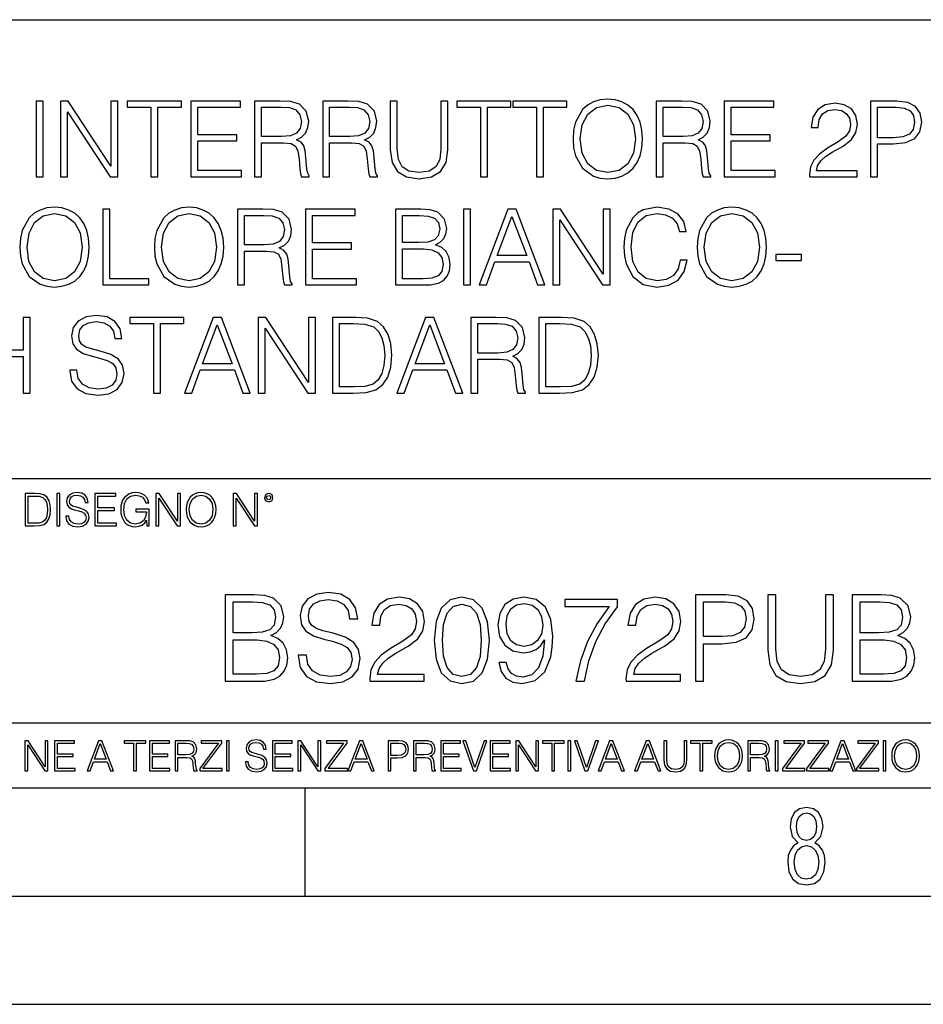
# Model space of a CAD drawing. Extents: x 0 to 420, y 0 to 297.
# Drawn here: x 349 to 390, y 0 to 46 of the extents above; entities that cross this region are included whole.
import ezdxf

# ---------------------------------------------------------------- set-up
doc = ezdxf.new("R2010")
doc.units = 0
doc.layers.get('0').update_dxf_attribs({"linetype": 'CONTINUOUS'})

msp = doc.modelspace()

# ---------------------------------------------------------------- linework, layer by layer
at = {"color": 7}
for p, q in [((234.999802, 45.500252), (410, 45.500252)), ((254.999802, 24.300249), (410, 24.300249)), ((234.999802, 13.00025), (410, 13.00025)), ((25.000401, 9.99976), (410, 9.99976)), ((234.999802, 10.00025), (410, 10.00025)), ((361.875, 4.99976), (361.875, 9.99976)), ((267.5, 4.99976), (415, 4.99976)), ((0, 0), (420, 0)), ((0, 0), (420, 0))]:
    msp.add_line(p, q, dxfattribs=at)
for points in [[(349.444489, 38.24221), (349.765747, 38.24221), (349.765747, 41.74221), (349.444489, 41.74221)], [(350.573822, 38.24221), (350.895111, 38.24221), (350.895111, 41.245689), (352.861725, 38.24221), (353.217072, 38.24221), (353.217072, 41.74221), (352.895813, 41.74221), (352.895813, 38.738735), (350.929199, 41.74221), (350.573822, 41.74221)], [(354.745605, 38.24221), (355.066864, 38.24221), (355.066864, 41.455006), (356.157288, 41.455006), (356.157288, 41.74221), (353.655182, 41.74221), (353.655182, 41.455006), (354.745605, 41.455006)], [(356.590515, 38.24221), (358.941711, 38.24221), (358.941711, 38.529415), (356.911804, 38.529415), (356.911804, 39.897285), (358.712921, 39.897285), (358.712921, 40.18449), (356.911804, 40.18449), (356.911804, 41.455006), (358.883301, 41.455006), (358.883301, 41.74221), (356.590515, 41.74221)], [(359.535583, 38.24221), (359.856873, 38.24221), (359.856873, 39.809666), (360.87912, 39.809666), (361.224731, 39.775589), (361.434052, 39.65876), (361.541138, 39.42997), (361.594696, 39.06488), (361.633636, 38.602432), (361.662842, 38.383377), (361.711517, 38.24221), (362.066864, 38.24221), (362.066864, 38.29089), (361.993835, 38.402851), (361.954895, 38.612167), (361.911102, 39.137897), (361.877014, 39.434837), (361.813751, 39.663628), (361.687195, 39.834003), (361.472992, 39.950832), (361.711517, 40.077396), (361.891632, 40.262379), (361.998718, 40.510639), (362.037659, 40.812447), (361.92572, 41.279762), (361.609283, 41.601044), (361.200378, 41.72274), (360.703857, 41.74221), (359.535583, 41.74221)], [(359.856873, 40.09687), (359.856873, 41.455006), (360.767151, 41.455006), (361.146851, 41.435535), (361.443787, 41.333309), (361.633636, 41.109386), (361.706665, 40.802711), (361.648224, 40.476562), (361.482727, 40.257511), (361.195526, 40.130943), (360.786621, 40.09687)], [(362.685089, 38.24221), (363.006378, 38.24221), (363.006378, 39.809666), (364.028625, 39.809666), (364.374237, 39.775589), (364.583557, 39.65876), (364.690674, 39.42997), (364.744202, 39.06488), (364.783142, 38.602432), (364.812347, 38.383377), (364.861023, 38.24221), (365.21637, 38.24221), (365.21637, 38.29089), (365.143372, 38.402851), (365.104431, 38.612167), (365.060608, 39.137897), (365.02655, 39.434837), (364.963257, 39.663628), (364.8367, 39.834003), (364.622498, 39.950832), (364.861023, 40.077396), (365.041138, 40.262379), (365.148224, 40.510639), (365.187195, 40.812447), (365.075226, 41.279762), (364.758789, 41.601044), (364.349915, 41.72274), (363.853394, 41.74221), (362.685089, 41.74221)], [(363.006378, 40.09687), (363.006378, 41.455006), (363.916656, 41.455006), (364.296356, 41.435535), (364.593292, 41.333309), (364.783142, 41.109386), (364.856171, 40.802711), (364.797729, 40.476562), (364.632233, 40.257511), (364.345032, 40.130943), (363.936127, 40.09687)], [(365.810272, 41.74221), (365.810272, 39.493252), (365.893005, 38.90424), (366.141296, 38.480736), (366.555054, 38.232475), (367.139191, 38.144852), (367.718475, 38.232475), (368.132233, 38.480736), (368.385376, 38.90424), (368.472992, 39.493252), (368.472992, 41.74221), (368.151703, 41.74221), (368.151703, 39.537064), (368.093292, 39.04541), (367.913177, 38.699791), (367.601624, 38.495338), (367.139191, 38.432056), (366.671875, 38.495338), (366.360352, 38.699791), (366.185089, 39.04541), (366.131531, 39.537064), (366.131531, 41.74221)], [(369.97229, 38.24221), (370.293579, 38.24221), (370.293579, 41.455006), (371.383972, 41.455006), (371.383972, 41.74221), (368.881897, 41.74221), (368.881897, 41.455006), (369.97229, 41.455006)], [(372.562012, 38.24221), (372.88327, 38.24221), (372.88327, 41.455006), (373.973694, 41.455006), (373.973694, 41.74221), (371.471588, 41.74221), (371.471588, 41.455006), (372.562012, 41.455006)], [(374.256012, 39.989777), (374.280365, 39.576008), (374.367981, 39.215786), (374.68927, 38.636509), (375.195526, 38.27142), (375.50708, 38.178928), (375.857544, 38.144852), (376.203186, 38.178928), (376.514709, 38.27142), (376.792175, 38.422321), (377.025848, 38.636509), (377.210815, 38.899372), (377.347107, 39.215786), (377.429871, 39.576008), (377.463959, 39.989777), (377.434753, 40.398678), (377.347107, 40.7589), (377.210815, 41.075314), (377.025848, 41.343044), (376.792175, 41.552364), (376.514709, 41.703266), (376.203186, 41.800625), (375.857544, 41.834702), (375.50708, 41.800625), (375.195526, 41.703266), (374.922913, 41.552364), (374.68927, 41.343044), (374.367981, 40.7589), (374.280365, 40.39381)], [(374.587036, 39.989777), (374.679535, 40.642071), (374.937531, 41.133728), (375.341553, 41.440403), (375.857544, 41.547497), (376.378418, 41.440403), (376.777588, 41.133728), (377.040436, 40.646938), (377.132935, 39.989777), (377.040436, 39.327747), (376.777588, 38.840958), (376.378418, 38.534283), (375.857544, 38.432056), (375.33667, 38.534283), (374.937531, 38.840958), (374.674652, 39.327747)], [(378.091919, 38.24221), (378.413177, 38.24221), (378.413177, 39.809666), (379.435425, 39.809666), (379.781067, 39.775589), (379.990387, 39.65876), (380.097473, 39.42997), (380.151001, 39.06488), (380.189941, 38.602432), (380.219177, 38.383377), (380.267853, 38.24221), (380.623199, 38.24221), (380.623199, 38.29089), (380.550171, 38.402851), (380.51123, 38.612167), (380.467438, 39.137897), (380.43335, 39.434837), (380.370056, 39.663628), (380.2435, 39.834003), (380.029327, 39.950832), (380.267853, 40.077396), (380.447968, 40.262379), (380.555054, 40.510639), (380.593994, 40.812447), (380.482025, 41.279762), (380.165619, 41.601044), (379.756714, 41.72274), (379.260193, 41.74221), (378.091919, 41.74221)], [(378.413177, 40.09687), (378.413177, 41.455006), (379.323486, 41.455006), (379.703186, 41.435535), (380.000122, 41.333309), (380.189941, 41.109386), (380.26297, 40.802711), (380.204559, 40.476562), (380.039062, 40.257511), (379.751862, 40.130943), (379.342957, 40.09687)], [(381.241425, 38.24221), (383.59259, 38.24221), (383.59259, 38.529415), (381.562683, 38.529415), (381.562683, 39.897285), (383.363831, 39.897285), (383.363831, 40.18449), (381.562683, 40.18449), (381.562683, 41.455006), (383.53418, 41.455006), (383.53418, 41.74221), (381.241425, 41.74221)], [(385.179504, 38.24221), (387.374939, 38.24221), (387.374939, 38.514812), (385.495941, 38.514812), (385.554352, 38.753338), (385.700378, 38.972393), (385.919434, 39.171974), (386.226105, 39.371555), (386.732361, 39.65876), (387.121796, 39.960567), (387.326263, 40.281849), (387.394409, 40.661545), (387.321381, 41.065575), (387.112061, 41.377121), (386.785919, 41.571835), (386.362427, 41.644852), (385.899963, 41.566967), (385.559204, 41.347912), (385.340149, 40.997425), (385.257416, 40.515507), (385.578674, 40.515507), (385.62738, 40.880596), (385.778259, 41.143463), (386.021667, 41.299232), (386.352661, 41.357647), (386.649628, 41.308971), (386.878418, 41.172668), (387.019592, 40.948746), (387.07312, 40.651806), (387.019592, 40.364601), (386.8638, 40.121208), (386.508453, 39.858345), (386.011932, 39.561405), (385.641968, 39.293671), (385.379089, 39.011333), (385.223328, 38.699791), (385.174652, 38.344437)], [(387.993164, 38.24221), (388.314423, 38.24221), (388.314423, 39.760986), (389.059204, 39.760986), (389.628754, 39.819401), (390.037659, 40.004379), (390.281067, 40.315926), (390.3638, 40.7589), (390.290771, 41.187271), (390.071716, 41.49395), (389.71637, 41.678928), (389.214996, 41.74221), (387.993164, 41.74221)], [(388.314423, 40.048191), (388.314423, 41.455006), (389.200378, 41.455006), (389.570343, 41.411194), (389.828339, 41.28463), (389.979248, 41.070442), (390.032776, 40.763767), (389.969513, 40.427887), (389.79425, 40.208832), (389.492462, 40.082268), (389.064087, 40.048191)], [(348.692413, 34.989777), (348.716766, 34.576008), (348.804382, 34.215786), (349.125671, 33.636509), (349.631897, 33.27142), (349.943451, 33.178928), (350.293945, 33.144852), (350.639557, 33.178928), (350.951111, 33.27142), (351.228577, 33.422321), (351.462219, 33.636509), (351.647217, 33.899372), (351.783508, 34.215786), (351.866272, 34.576008), (351.90033, 34.989777), (351.871124, 35.398678), (351.783508, 35.7589), (351.647217, 36.075314), (351.462219, 36.343044), (351.228577, 36.552364), (350.951111, 36.703266), (350.639557, 36.800625), (350.293945, 36.834702), (349.943451, 36.800625), (349.631897, 36.703266), (349.359314, 36.552364), (349.125671, 36.343044), (348.804382, 35.7589), (348.716766, 35.39381)], [(349.023438, 34.989777), (349.115906, 35.642071), (349.373901, 36.133728), (349.777954, 36.440403), (350.293945, 36.547497), (350.814819, 36.440403), (351.213959, 36.133728), (351.476837, 35.646938), (351.569336, 34.989777), (351.476837, 34.327747), (351.213959, 33.840958), (350.814819, 33.534283), (350.293945, 33.432056), (349.773071, 33.534283), (349.373901, 33.840958), (349.111053, 34.327747)], [(352.52829, 33.24221), (354.645813, 33.24221), (354.645813, 33.529415), (352.849579, 33.529415), (352.849579, 36.74221), (352.52829, 36.74221)], [(354.908691, 34.989777), (354.933014, 34.576008), (355.02063, 34.215786), (355.341919, 33.636509), (355.848175, 33.27142), (356.159729, 33.178928), (356.510223, 33.144852), (356.855835, 33.178928), (357.167389, 33.27142), (357.444855, 33.422321), (357.678497, 33.636509), (357.863495, 33.899372), (357.999786, 34.215786), (358.08252, 34.576008), (358.116608, 34.989777), (358.087402, 35.398678), (357.999786, 35.7589), (357.863495, 36.075314), (357.678497, 36.343044), (357.444855, 36.552364), (357.167389, 36.703266), (356.855835, 36.800625), (356.510223, 36.834702), (356.159729, 36.800625), (355.848175, 36.703266), (355.575592, 36.552364), (355.341919, 36.343044), (355.02063, 35.7589), (354.933014, 35.39381)], [(355.239685, 34.989777), (355.332184, 35.642071), (355.590179, 36.133728), (355.994232, 36.440403), (356.510223, 36.547497), (357.031067, 36.440403), (357.430237, 36.133728), (357.693115, 35.646938), (357.785583, 34.989777), (357.693115, 34.327747), (357.430237, 33.840958), (357.031067, 33.534283), (356.510223, 33.432056), (355.989349, 33.534283), (355.590179, 33.840958), (355.327332, 34.327747)], [(358.744568, 33.24221), (359.065857, 33.24221), (359.065857, 34.809666), (360.088104, 34.809666), (360.433716, 34.775589), (360.643036, 34.65876), (360.750122, 34.42997), (360.80368, 34.06488), (360.842621, 33.602432), (360.871826, 33.383377), (360.920502, 33.24221), (361.275848, 33.24221), (361.275848, 33.29089), (361.20285, 33.402851), (361.16391, 33.612167), (361.120087, 34.137897), (361.085999, 34.434837), (361.022736, 34.663628), (360.896179, 34.834003), (360.681976, 34.950832), (360.920502, 35.077396), (361.100616, 35.262379), (361.207703, 35.510639), (361.246643, 35.812447), (361.134705, 36.279762), (360.818268, 36.601044), (360.409363, 36.72274), (359.912842, 36.74221), (358.744568, 36.74221)], [(359.065857, 35.09687), (359.065857, 36.455006), (359.976135, 36.455006), (360.355835, 36.435535), (360.652771, 36.333309), (360.842621, 36.109386), (360.915649, 35.802711), (360.857239, 35.476562), (360.691711, 35.257511), (360.40451, 35.130943), (359.995605, 35.09687)], [(361.894073, 33.24221), (364.24527, 33.24221), (364.24527, 33.529415), (362.215363, 33.529415), (362.215363, 34.897285), (364.016479, 34.897285), (364.016479, 35.18449), (362.215363, 35.18449), (362.215363, 36.455006), (364.186829, 36.455006), (364.186829, 36.74221), (361.894073, 36.74221)], [(366.056091, 33.24221), (367.024811, 33.24221), (367.652771, 33.251945), (368.032471, 33.320095), (368.261261, 33.45153), (368.436493, 33.651112), (368.543579, 33.894505), (368.58252, 34.186577), (368.533875, 34.512726), (368.397552, 34.780457), (368.18338, 34.975174), (367.901031, 35.092003), (368.120087, 35.213699), (368.285583, 35.388943), (368.382935, 35.598259), (368.421906, 35.846523), (368.309937, 36.289497), (367.998383, 36.601044), (367.657654, 36.713005), (367.214661, 36.74221), (366.056091, 36.74221)], [(367.15625, 36.455006), (367.565155, 36.4258), (367.857239, 36.328442), (368.032471, 36.133728), (368.090881, 35.827049), (368.027588, 35.510639), (367.852356, 35.320793), (367.550537, 35.223434), (367.127045, 35.199097), (366.37738, 35.199097), (366.37738, 36.455006)], [(369.195892, 33.24221), (369.517151, 33.24221), (369.517151, 36.74221), (369.195892, 36.74221)], [(369.911469, 33.24221), (370.247345, 33.24221), (370.646515, 34.313141), (372.223694, 34.313141), (372.618011, 33.24221), (372.953888, 33.24221), (371.624939, 36.74221), (371.240387, 36.74221)], [(370.753601, 34.600346), (371.430237, 36.401459), (372.111755, 34.600346)], [(373.323853, 33.24221), (373.645142, 33.24221), (373.645142, 36.245689), (375.611755, 33.24221), (375.967102, 33.24221), (375.967102, 36.74221), (375.645813, 36.74221), (375.645813, 33.738735), (373.679199, 36.74221), (373.323853, 36.74221)], [(379.204224, 34.386162), (379.106873, 33.982128), (378.887817, 33.680321), (378.561676, 33.495338), (378.143036, 33.432056), (377.63678, 33.534283), (377.25708, 33.83609), (377.013702, 34.332615), (376.930939, 35.004379), (377.013702, 35.666412), (377.252228, 36.148331), (377.627045, 36.445271), (378.133301, 36.547497), (378.532471, 36.489082), (378.848877, 36.323574), (379.067932, 36.060707), (379.170166, 35.719955), (379.486572, 35.719955), (379.369751, 36.177536), (379.092285, 36.528023), (378.673645, 36.751945), (378.133301, 36.834702), (377.500488, 36.708134), (377.23761, 36.557232), (377.013702, 36.347912), (376.707031, 35.773502), (376.624268, 35.408413), (376.599915, 34.999512), (376.624268, 34.580875), (376.707031, 34.215786), (377.00882, 33.631641), (377.490753, 33.266548), (378.123566, 33.144852), (378.68338, 33.232475), (379.111755, 33.471001), (379.394073, 33.860432), (379.52063, 34.386162)], [(379.987976, 34.989777), (380.012299, 34.576008), (380.099915, 34.215786), (380.421204, 33.636509), (380.92746, 33.27142), (381.239014, 33.178928), (381.589478, 33.144852), (381.93512, 33.178928), (382.246643, 33.27142), (382.524109, 33.422321), (382.757782, 33.636509), (382.942749, 33.899372), (383.079071, 34.215786), (383.161804, 34.576008), (383.195892, 34.989777), (383.166687, 35.398678), (383.079071, 35.7589), (382.942749, 36.075314), (382.757782, 36.343044), (382.524109, 36.552364), (382.246643, 36.703266), (381.93512, 36.800625), (381.589478, 36.834702), (381.239014, 36.800625), (380.92746, 36.703266), (380.654846, 36.552364), (380.421204, 36.343044), (380.099915, 35.7589), (380.012299, 35.39381)], [(380.31897, 34.989777), (380.411469, 35.642071), (380.669464, 36.133728), (381.073486, 36.440403), (381.589478, 36.547497), (382.110352, 36.440403), (382.509521, 36.133728), (382.7724, 35.646938), (382.864868, 34.989777), (382.7724, 34.327747), (382.509521, 33.840958), (382.110352, 33.534283), (381.589478, 33.432056), (381.068634, 33.534283), (380.669464, 33.840958), (380.406616, 34.327747)], [(366.37738, 33.529415), (366.37738, 34.911892), (367.3461, 34.911892), (367.735535, 34.863213), (368.022736, 34.731781), (368.193115, 34.507858), (368.251526, 34.20118), (368.193115, 33.870167), (368.022736, 33.665714), (367.735535, 33.55862), (367.321747, 33.529415)], [(383.624268, 34.366688), (384.802307, 34.366688), (384.802307, 34.653893), (383.624268, 34.653893)], [(346.526215, 28.24221), (346.847504, 28.24221), (346.847504, 29.93623), (348.853058, 29.93623), (348.853058, 28.24221), (349.174347, 28.24221), (349.174347, 31.74221), (348.853058, 31.74221), (348.853058, 30.223434), (346.847504, 30.223434), (346.847504, 31.74221), (346.526215, 31.74221)], [(350.999786, 29.303406), (350.999786, 29.279068), (351.08255, 28.79228), (351.335693, 28.436926), (351.744568, 28.222738), (352.304382, 28.144854), (352.805786, 28.217871), (353.185455, 28.417454), (353.423981, 28.733866), (353.511627, 29.15737), (353.443481, 29.532196), (353.243896, 29.814533), (352.903137, 30.023851), (352.411469, 30.184492), (352.002563, 30.286716), (351.734833, 30.374338), (351.554718, 30.496035), (351.447632, 30.661543), (351.413574, 30.885466), (351.46225, 31.162933), (351.618011, 31.372252), (351.871155, 31.498817), (352.216766, 31.547495), (352.576996, 31.49395), (352.849579, 31.343044), (353.015076, 31.099651), (353.078369, 30.768637), (353.409393, 30.768637), (353.321777, 31.21648), (353.088104, 31.552364), (352.723022, 31.761683), (352.231354, 31.8347), (351.749451, 31.761683), (351.389221, 31.571835), (351.160431, 31.274895), (351.08255, 30.895201), (351.140961, 30.525242), (351.316193, 30.267246), (351.613159, 30.082266), (352.036652, 29.945965), (352.367676, 29.863213), (352.732758, 29.746384), (352.985901, 29.605215), (353.131927, 29.405632), (353.180603, 29.123295), (353.122192, 28.83609), (352.951813, 28.617037), (352.679199, 28.475868), (352.309265, 28.432058), (351.890625, 28.490473), (351.583923, 28.660847), (351.394104, 28.933449), (351.330811, 29.303406)], [(354.864868, 28.24221), (355.186157, 28.24221), (355.186157, 31.455006), (356.276581, 31.455006), (356.276581, 31.74221), (353.774475, 31.74221), (353.774475, 31.455006), (354.864868, 31.455006)], [(356.296051, 28.24221), (356.631927, 28.24221), (357.031097, 29.313143), (358.608276, 29.313143), (359.002563, 28.24221), (359.33847, 28.24221), (358.009521, 31.74221), (357.624969, 31.74221)], [(357.138184, 29.600348), (357.814819, 31.401459), (358.496307, 29.600348)], [(359.708405, 28.24221), (360.029694, 28.24221), (360.029694, 31.245687), (361.996307, 28.24221), (362.351685, 28.24221), (362.351685, 31.74221), (362.030396, 31.74221), (362.030396, 28.738733), (360.063782, 31.74221), (359.708405, 31.74221)], [(363.958069, 31.74221), (363.135406, 31.74221), (363.135406, 28.24221), (364.099243, 28.24221), (364.693115, 28.26655), (365.145813, 28.393114), (365.457367, 28.636509), (365.69104, 28.986996), (365.832214, 29.439707), (365.88089, 29.999512), (365.832214, 30.520374), (365.705627, 30.953615), (365.496307, 31.299234), (365.218842, 31.552364), (364.756409, 31.713003), (364.196594, 31.74221)], [(363.456665, 28.529415), (363.456665, 31.455006), (364.099243, 31.455006), (364.634705, 31.430666), (365.04361, 31.299234), (365.262665, 31.089916), (365.418427, 30.802711), (365.515778, 30.43762), (365.549866, 29.989777), (365.515778, 29.522461), (365.418427, 29.147635), (365.25293, 28.86043), (365.019257, 28.660847), (364.639557, 28.548887), (364.133301, 28.529415)], [(366.114532, 28.24221), (366.450409, 28.24221), (366.849579, 29.313143), (368.426758, 29.313143), (368.821075, 28.24221), (369.156952, 28.24221), (367.828033, 31.74221), (367.443451, 31.74221)], [(366.956665, 29.600348), (367.633301, 31.401459), (368.314819, 29.600348)], [(369.526917, 28.24221), (369.848206, 28.24221), (369.848206, 29.809666), (370.870453, 29.809666), (371.216064, 29.775591), (371.425385, 29.658762), (371.532471, 29.429972), (371.586029, 29.06488), (371.624969, 28.602432), (371.654175, 28.383379), (371.70285, 28.24221), (372.058197, 28.24221), (372.058197, 28.29089), (371.985168, 28.402851), (371.946228, 28.612169), (371.902435, 29.137899), (371.868347, 29.434839), (371.805084, 29.66363), (371.678528, 29.834005), (371.464325, 29.950834), (371.70285, 30.077398), (371.882965, 30.262377), (371.990051, 30.510639), (372.028992, 30.812447), (371.917053, 31.279762), (371.600616, 31.601042), (371.191711, 31.722738), (370.69519, 31.74221), (369.526917, 31.74221)], [(369.848206, 30.09687), (369.848206, 31.455006), (370.758484, 31.455006), (371.138184, 31.435535), (371.43512, 31.333309), (371.624969, 31.109386), (371.697998, 30.802711), (371.639557, 30.476564), (371.47406, 30.257509), (371.186859, 30.130945), (370.777954, 30.09687)], [(373.499084, 31.74221), (372.676422, 31.74221), (372.676422, 28.24221), (373.640259, 28.24221), (374.234131, 28.26655), (374.686859, 28.393114), (374.998413, 28.636509), (375.232056, 28.986996), (375.37323, 29.439707), (375.421906, 29.999512), (375.37323, 30.520374), (375.246643, 30.953615), (375.037354, 31.299234), (374.759888, 31.552364), (374.297424, 31.713003), (373.73761, 31.74221)], [(372.997711, 28.529415), (372.997711, 31.455006), (373.640259, 31.455006), (374.17572, 31.430666), (374.584625, 31.299234), (374.80368, 31.089916), (374.959473, 30.802711), (375.056824, 30.43762), (375.090881, 29.989777), (375.056824, 29.522461), (374.959473, 29.147635), (374.793945, 28.86043), (374.560303, 28.660847), (374.180603, 28.548887), (373.674347, 28.529415)], [(349.29248, 23.609638), (348.939911, 23.609638), (348.939911, 22.109638), (349.352997, 22.109638), (349.607513, 22.12007), (349.801514, 22.174311), (349.935028, 22.278624), (350.035187, 22.428831), (350.095673, 22.62285), (350.116547, 22.862768), (350.095673, 23.085995), (350.041443, 23.271669), (349.951721, 23.41979), (349.832825, 23.528275), (349.634613, 23.59712), (349.394714, 23.609638)], [(349.077606, 22.232725), (349.077606, 23.486551), (349.352997, 23.486551), (349.582458, 23.47612), (349.757721, 23.41979), (349.851593, 23.330084), (349.918365, 23.206995), (349.960083, 23.050528), (349.97467, 22.858595), (349.960083, 22.658318), (349.918365, 22.497677), (349.847412, 22.37459), (349.747284, 22.289055), (349.584564, 22.24107), (349.367584, 22.232725)], [(350.404449, 22.109638), (350.542145, 22.109638), (350.542145, 23.609638), (350.404449, 23.609638)], [(350.81543, 22.564436), (350.81543, 22.554005), (350.850891, 22.345383), (350.959381, 22.193087), (351.134613, 22.101294), (351.374542, 22.067913), (351.589417, 22.099207), (351.752136, 22.184742), (351.85437, 22.320347), (351.891937, 22.50185), (351.862732, 22.662489), (351.777191, 22.783491), (351.631134, 22.873199), (351.420441, 22.942045), (351.245209, 22.985855), (351.130463, 23.023407), (351.053253, 23.075563), (351.007355, 23.146496), (350.992767, 23.242462), (351.013611, 23.361376), (351.080383, 23.451084), (351.188873, 23.505327), (351.336975, 23.52619), (351.491364, 23.503241), (351.608185, 23.438568), (351.679138, 23.334255), (351.706238, 23.192392), (351.848114, 23.192392), (351.810577, 23.384325), (351.710419, 23.528275), (351.553955, 23.617983), (351.343262, 23.649277), (351.136719, 23.617983), (350.98233, 23.536619), (350.884277, 23.409361), (350.850891, 23.246634), (350.875946, 23.088081), (350.95105, 22.97751), (351.078308, 22.898233), (351.259796, 22.839819), (351.401672, 22.804354), (351.558136, 22.754284), (351.666626, 22.693783), (351.729187, 22.608248), (351.750061, 22.487246), (351.725037, 22.364159), (351.652008, 22.270279), (351.535187, 22.209778), (351.376617, 22.191002), (351.197205, 22.216036), (351.065765, 22.289055), (350.984406, 22.405884), (350.957306, 22.564436)], [(352.15271, 22.109638), (353.160339, 22.109638), (353.160339, 22.232725), (352.290405, 22.232725), (352.290405, 22.818956), (353.062286, 22.818956), (353.062286, 22.942045), (352.290405, 22.942045), (352.290405, 23.486551), (353.135315, 23.486551), (353.135315, 23.609638), (352.15271, 23.609638)], [(354.562286, 22.109638), (354.672882, 22.109638), (354.672882, 22.879457), (354.046997, 22.879457), (354.046997, 22.756371), (354.541443, 22.756371), (354.541443, 22.750111), (354.505981, 22.512281), (354.401672, 22.337038), (354.236847, 22.228554), (354.017792, 22.191002), (353.800812, 22.236898), (353.636017, 22.370417), (353.529602, 22.583212), (353.494141, 22.864853), (353.529602, 23.148581), (353.636017, 23.355118), (353.804993, 23.482378), (354.034485, 23.52619), (354.209717, 23.501154), (354.353668, 23.430222), (354.455902, 23.319653), (354.512238, 23.173616), (354.654083, 23.173616), (354.587341, 23.371807), (354.457977, 23.522017), (354.270233, 23.615896), (354.03241, 23.649277), (353.884277, 23.634672), (353.750763, 23.595034), (353.537964, 23.440653), (353.458679, 23.327997), (353.400269, 23.194479), (353.362732, 23.038012), (353.352295, 22.862768), (353.362732, 22.685438), (353.398193, 22.528971), (353.531708, 22.278624), (353.627655, 22.186829), (353.744507, 22.122156), (353.875916, 22.082518), (354.024048, 22.067913), (354.193024, 22.090862), (354.341156, 22.149277), (354.460083, 22.245243), (354.547699, 22.37459)], [(354.977448, 22.109638), (355.115143, 22.109638), (355.115143, 23.396843), (355.957977, 22.109638), (356.110291, 22.109638), (356.110291, 23.609638), (355.972595, 23.609638), (355.972595, 22.322433), (355.129761, 23.609638), (354.977448, 23.609638)], [(356.3815, 22.858595), (356.391937, 22.681265), (356.429474, 22.526884), (356.567169, 22.278624), (356.784149, 22.122156), (356.917664, 22.082518), (357.067871, 22.067913), (357.215973, 22.082518), (357.349518, 22.122156), (357.468414, 22.186829), (357.568573, 22.278624), (357.647827, 22.391279), (357.706238, 22.526884), (357.74173, 22.681265), (357.756317, 22.858595), (357.743805, 23.033838), (357.706238, 23.188219), (357.647827, 23.323824), (357.568573, 23.438568), (357.468414, 23.528275), (357.349518, 23.592949), (357.215973, 23.634672), (357.067871, 23.649277), (356.917664, 23.634672), (356.784149, 23.592949), (356.667297, 23.528275), (356.567169, 23.438568), (356.429474, 23.188219), (356.391937, 23.031752)], [(356.523346, 22.858595), (356.562988, 23.138149), (356.673553, 23.34886), (356.84671, 23.480291), (357.067871, 23.52619), (357.291077, 23.480291), (357.462158, 23.34886), (357.574829, 23.140236), (357.614441, 22.858595), (357.574829, 22.574867), (357.462158, 22.366245), (357.291077, 22.234812), (357.067871, 22.191002), (356.844635, 22.234812), (356.673553, 22.366245), (356.560913, 22.574867)], [(358.546997, 22.109638), (358.684692, 22.109638), (358.684692, 23.396843), (359.527527, 22.109638), (359.67981, 22.109638), (359.67981, 23.609638), (359.542145, 23.609638), (359.542145, 22.322433), (358.69931, 23.609638), (358.546997, 23.609638)], [(359.994843, 23.411446), (360.00946, 23.334255), (360.051178, 23.271669), (360.190948, 23.21534), (360.330719, 23.271669), (360.372467, 23.334255), (360.38913, 23.411446), (360.372467, 23.486551), (360.330719, 23.551224), (360.266052, 23.592949), (360.190948, 23.609638), (360.11377, 23.592949), (360.051178, 23.551224)], [(360.09082, 23.413532), (360.120026, 23.484465), (360.190948, 23.515759), (360.259796, 23.484465), (360.291077, 23.413532), (360.261871, 23.3426), (360.190948, 23.313393), (360.11792, 23.340515)], [(358.186829, 14.928769), (359.293915, 14.928769), (360.011566, 14.939896), (360.445526, 15.017781), (360.707001, 15.167991), (360.907257, 15.396085), (361.029663, 15.674249), (361.074158, 16.008045), (361.018524, 16.380785), (360.862762, 16.686766), (360.617981, 16.909298), (360.295319, 17.042816), (360.545654, 17.181898), (360.734802, 17.382177), (360.846069, 17.621397), (360.890564, 17.905125), (360.762634, 18.411385), (360.406586, 18.767433), (360.017151, 18.89539), (359.510895, 18.928768), (358.186829, 18.928768)], [(361.552612, 16.141565), (361.552612, 16.113749), (361.647186, 15.55742), (361.936462, 15.1513), (362.403778, 14.906516), (363.043579, 14.817504), (363.616577, 14.900952), (364.050537, 15.129047), (364.32312, 15.490661), (364.423248, 15.974667), (364.345367, 16.403038), (364.117279, 16.72571), (363.727844, 16.964931), (363.165955, 17.14852), (362.698639, 17.265348), (362.39267, 17.365486), (362.186829, 17.504568), (362.064423, 17.69372), (362.025482, 17.949631), (362.081116, 18.266739), (362.259155, 18.50596), (362.548431, 18.650604), (362.94342, 18.706238), (363.355103, 18.645042), (363.666656, 18.47258), (363.855804, 18.194416), (363.928131, 17.816113), (364.306427, 17.816113), (364.206299, 18.327934), (363.93927, 18.711802), (363.522003, 18.951023), (362.960114, 19.034472), (362.409363, 18.951023), (361.997681, 18.734055), (361.736206, 18.394693), (361.647186, 17.960758), (361.713959, 17.537949), (361.914215, 17.243095), (362.253571, 17.031691), (362.737579, 16.875917), (363.115906, 16.781342), (363.533142, 16.647823), (363.822418, 16.486488), (363.989319, 16.258394), (364.044952, 15.935723), (363.97821, 15.60749), (363.783478, 15.357141), (363.471954, 15.195807), (363.049133, 15.145737), (362.570679, 15.212497), (362.220215, 15.407211), (362.003235, 15.718755), (361.930908, 16.141565)], [(364.862762, 14.928769), (367.371796, 14.928769), (367.371796, 15.240313), (365.224365, 15.240313), (365.291138, 15.512914), (365.458038, 15.763262), (365.708374, 15.991356), (366.058868, 16.21945), (366.637451, 16.547684), (367.08252, 16.892609), (367.316162, 17.259785), (367.394043, 17.69372), (367.310608, 18.155474), (367.071381, 18.511522), (366.698639, 18.734055), (366.21463, 18.817503), (365.686127, 18.728491), (365.296692, 18.478144), (365.046356, 18.077587), (364.951782, 17.526821), (365.318939, 17.526821), (365.374573, 17.944069), (365.547058, 18.244486), (365.825195, 18.42251), (366.203522, 18.489269), (366.542877, 18.433638), (366.804352, 18.277864), (366.965668, 18.021954), (367.026886, 17.682594), (366.965668, 17.354361), (366.787659, 17.076197), (366.381531, 16.77578), (365.814087, 16.436419), (365.391266, 16.130438), (365.090851, 15.807768), (364.912842, 15.451717), (364.857208, 15.045598)], [(367.839111, 16.820286), (367.922577, 15.952414), (368.167358, 15.323762), (368.567902, 14.945459), (369.113098, 14.817504), (369.65274, 14.939896), (370.058868, 15.323762), (370.30365, 15.94685), (370.39267, 16.814722), (370.30365, 17.677031), (370.058868, 18.305681), (369.65274, 18.683985), (369.113098, 18.817503), (368.567902, 18.689548), (368.167358, 18.311245), (367.922577, 17.682594)], [(371.165955, 15.802204), (370.826599, 15.802204), (370.932312, 15.384958), (371.154846, 15.073415), (371.477509, 14.884263), (371.900299, 14.817504), (372.506714, 14.956586), (372.951782, 15.368268), (373.224365, 16.058115), (373.291138, 16.497614), (373.318939, 17.009438), (373.22995, 17.788296), (372.97403, 18.355751), (372.551208, 18.700674), (371.983765, 18.817503), (371.483063, 18.722927), (371.104767, 18.47258), (370.86554, 18.06646), (370.782104, 17.543512), (370.859985, 16.99831), (371.099213, 16.59219), (371.46637, 16.336279), (371.950378, 16.247267), (372.273041, 16.280647), (372.545654, 16.397476), (372.768188, 16.581064), (372.940643, 16.836975), (372.857208, 16.085932), (372.662476, 15.546293), (372.350952, 15.21806), (371.928131, 15.112357), (371.63327, 15.156864), (371.405182, 15.290382), (371.24942, 15.501787)], [(374.387085, 14.928769), (374.77652, 14.928769), (374.982361, 15.874527), (375.299469, 16.764652), (375.738983, 17.588018), (376.300873, 18.366879), (376.300873, 18.706238), (373.880829, 18.706238), (373.880829, 18.378004), (375.928131, 18.378004), (375.371796, 17.593582), (374.926727, 16.759089), (374.598511, 15.868964)], [(376.701416, 14.928769), (379.21048, 14.928769), (379.21048, 15.240313), (377.063049, 15.240313), (377.129791, 15.512914), (377.296692, 15.763262), (377.547058, 15.991356), (377.897522, 16.21945), (378.476105, 16.547684), (378.921173, 16.892609), (379.154846, 17.259785), (379.232727, 17.69372), (379.149261, 18.155474), (378.910034, 18.511522), (378.537323, 18.734055), (378.053314, 18.817503), (377.52478, 18.728491), (377.135376, 18.478144), (376.88501, 18.077587), (376.790436, 17.526821), (377.157623, 17.526821), (377.213257, 17.944069), (377.385712, 18.244486), (377.663879, 18.42251), (378.042175, 18.489269), (378.381531, 18.433638), (378.643005, 18.277864), (378.804352, 18.021954), (378.86554, 17.682594), (378.804352, 17.354361), (378.626312, 17.076197), (378.220215, 16.77578), (377.65274, 16.436419), (377.22995, 16.130438), (376.929535, 15.807768), (376.751495, 15.451717), (376.695862, 15.045598)], [(379.916992, 14.928769), (380.28418, 14.928769), (380.28418, 16.664513), (381.135376, 16.664513), (381.786255, 16.731272), (382.253571, 16.942677), (382.531738, 17.298727), (382.626312, 17.804985), (382.542877, 18.294556), (382.292542, 18.645042), (381.886414, 18.856447), (381.313385, 18.928768), (379.916992, 18.928768)], [(383.24942, 18.928768), (383.24942, 16.358532), (383.343994, 15.685375), (383.627716, 15.20137), (384.100586, 14.917643), (384.768188, 14.817504), (385.430206, 14.917643), (385.903107, 15.20137), (386.192383, 15.685375), (386.292542, 16.358532), (386.292542, 18.928768), (385.925354, 18.928768), (385.925354, 16.408602), (385.858582, 15.84671), (385.65274, 15.451717), (385.296692, 15.21806), (384.768188, 15.145737), (384.2341, 15.21806), (383.878052, 15.451717), (383.677795, 15.84671), (383.616577, 16.408602), (383.616577, 18.928768)], [(387.154846, 14.928769), (388.261932, 14.928769), (388.979584, 14.939896), (389.413513, 15.017781), (389.674988, 15.167991), (389.875275, 15.396085), (389.997681, 15.674249), (390.042175, 16.008045), (389.986542, 16.380785), (389.83078, 16.686766), (389.585999, 16.909298), (389.263306, 17.042816), (389.513672, 17.181898), (389.70282, 17.382177), (389.814087, 17.621397), (389.858582, 17.905125), (389.730621, 18.411385), (389.374573, 18.767433), (388.985168, 18.89539), (388.478882, 18.928768), (387.154846, 18.928768)], [(359.444122, 18.600536), (359.911438, 18.567156), (360.245239, 18.455891), (360.445526, 18.233358), (360.512268, 17.882872), (360.439941, 17.521259), (360.239685, 17.304291), (359.894745, 17.193026), (359.410736, 17.165209), (358.553986, 17.165209), (358.553986, 18.600536)], [(368.217407, 16.820286), (368.267487, 17.554638), (368.434387, 18.077587), (368.712555, 18.383568), (369.113098, 18.489269), (369.508118, 18.383568), (369.79184, 18.077587), (369.95874, 17.554638), (370.014374, 16.820286), (369.95874, 16.074806), (369.79184, 15.55742), (369.508118, 15.245876), (369.113098, 15.145737), (368.712555, 15.245876), (368.434387, 15.55742), (368.267487, 16.080368)], [(371.1604, 17.560202), (371.21048, 17.966322), (371.37738, 18.272303), (371.638855, 18.455891), (372.011566, 18.52265), (372.362061, 18.450327), (372.629089, 18.244486), (372.801575, 17.921816), (372.862762, 17.504568), (372.79599, 17.115139), (372.617981, 16.814722), (372.345367, 16.608881), (372.000458, 16.542122), (371.644409, 16.608881), (371.37738, 16.803595), (371.216034, 17.120703)], [(380.28418, 16.992746), (380.28418, 18.600536), (381.296692, 18.600536), (381.719513, 18.550467), (382.014374, 18.405821), (382.186829, 18.161036), (382.248016, 17.810549), (382.17569, 17.426683), (381.975433, 17.176334), (381.630493, 17.031691), (381.14093, 16.992746)], [(388.41214, 18.600536), (388.879456, 18.567156), (389.213257, 18.455891), (389.413513, 18.233358), (389.480286, 17.882872), (389.407959, 17.521259), (389.207672, 17.304291), (388.862762, 17.193026), (388.378754, 17.165209), (387.522003, 17.165209), (387.522003, 18.600536)], [(358.553986, 15.257003), (358.553986, 16.836975), (359.661102, 16.836975), (360.10614, 16.781342), (360.434387, 16.631134), (360.629089, 16.375223), (360.695862, 16.024736), (360.629089, 15.646433), (360.434387, 15.412775), (360.10614, 15.290382), (359.63327, 15.257003)], [(387.522003, 15.257003), (387.522003, 16.836975), (388.629089, 16.836975), (389.074158, 16.781342), (389.402405, 16.631134), (389.597107, 16.375223), (389.663879, 16.024736), (389.597107, 15.646433), (389.402405, 15.412775), (389.074158, 15.290382), (388.601288, 15.257003)], [(348.930328, 10.781829), (349.058838, 10.781829), (349.058838, 11.98322), (349.84549, 10.781829), (349.98761, 10.781829), (349.98761, 12.181828), (349.859131, 12.181828), (349.859131, 10.980438), (349.072449, 12.181828), (348.930328, 12.181828)], [(350.301117, 10.781829), (351.241577, 10.781829), (351.241577, 10.89671), (350.429626, 10.89671), (350.429626, 11.443859), (351.150085, 11.443859), (351.150085, 11.558742), (350.429626, 11.558742), (350.429626, 12.066947), (351.218231, 12.066947), (351.218231, 12.181828), (350.301117, 12.181828)], [(351.800415, 10.781829), (351.934784, 10.781829), (352.094452, 11.210201), (352.725311, 11.210201), (352.883026, 10.781829), (353.017395, 10.781829), (352.485809, 12.181828), (352.332001, 12.181828)], [(352.137268, 11.325084), (352.407928, 12.045528), (352.680542, 11.325084)], [(353.950073, 10.781829), (354.078583, 10.781829), (354.078583, 12.066947), (354.51474, 12.066947), (354.51474, 12.181828), (353.513916, 12.181828), (353.513916, 12.066947), (353.950073, 12.066947)], [(354.688049, 10.781829), (355.62851, 10.781829), (355.62851, 10.89671), (354.816559, 10.89671), (354.816559, 11.443859), (355.536987, 11.443859), (355.536987, 11.558742), (354.816559, 11.558742), (354.816559, 12.066947), (355.605133, 12.066947), (355.605133, 12.181828), (354.688049, 12.181828)], [(355.866058, 10.781829), (355.994568, 10.781829), (355.994568, 11.408811), (356.403473, 11.408811), (356.541718, 11.395181), (356.625458, 11.348449), (356.668274, 11.256933), (356.689697, 11.110897), (356.705292, 10.925918), (356.71698, 10.838296), (356.73645, 10.781829), (356.878571, 10.781829), (356.878571, 10.8013), (356.849365, 10.846085), (356.833801, 10.929812), (356.816284, 11.140104), (356.802643, 11.258881), (356.777344, 11.350396), (356.726685, 11.418547), (356.641022, 11.465278), (356.73645, 11.515904), (356.808472, 11.589895), (356.851318, 11.6892), (356.866882, 11.809923), (356.822113, 11.99685), (356.695557, 12.125361), (356.531982, 12.17404), (356.333374, 12.181828), (355.866058, 12.181828)], [(355.994568, 11.523693), (355.994568, 12.066947), (356.358704, 12.066947), (356.510559, 12.059158), (356.629333, 12.018269), (356.705292, 11.928699), (356.734497, 11.806029), (356.711121, 11.67557), (356.644928, 11.587949), (356.530029, 11.537323), (356.366486, 11.523693)], [(357.003204, 10.781829), (358.042969, 10.781829), (358.042969, 10.89671), (357.15509, 10.89671), (358.029358, 12.070842), (358.029358, 12.181828), (357.069397, 12.181828), (357.069397, 12.066947), (357.86969, 12.066947), (357.003204, 10.900605)], [(358.24353, 10.781829), (358.37204, 10.781829), (358.37204, 12.181828), (358.24353, 12.181828)], [(359.113892, 11.206307), (359.113892, 11.196571), (359.147003, 11.001857), (359.24826, 10.859715), (359.411804, 10.77404), (359.635742, 10.742886), (359.836304, 10.772093), (359.988159, 10.851926), (360.083588, 10.978491), (360.118622, 11.147893), (360.09137, 11.297823), (360.011536, 11.410758), (359.875244, 11.494485), (359.678589, 11.558742), (359.515015, 11.599631), (359.407898, 11.63468), (359.335876, 11.683359), (359.29303, 11.749562), (359.279419, 11.83913), (359.298889, 11.950118), (359.361176, 12.033846), (359.462433, 12.084472), (359.600677, 12.103943), (359.744781, 12.082524), (359.853821, 12.022162), (359.920013, 11.924806), (359.945312, 11.792399), (360.077728, 11.792399), (360.042694, 11.971537), (359.949219, 12.10589), (359.803192, 12.189617), (359.606537, 12.218824), (359.413757, 12.189617), (359.269653, 12.113679), (359.178162, 11.994903), (359.147003, 11.843025), (359.170349, 11.695042), (359.240479, 11.591843), (359.359253, 11.517851), (359.528625, 11.463331), (359.661041, 11.430229), (359.807068, 11.383498), (359.908325, 11.32703), (359.966736, 11.247197), (359.986206, 11.134263), (359.96286, 11.019381), (359.894714, 10.931759), (359.785675, 10.875292), (359.637695, 10.857768), (359.470215, 10.881133), (359.347565, 10.949284), (359.271606, 11.058324), (359.246307, 11.206307)], [(360.362, 10.781829), (361.30249, 10.781829), (361.30249, 10.89671), (360.49054, 10.89671), (360.49054, 11.443859), (361.210968, 11.443859), (361.210968, 11.558742), (360.49054, 11.558742), (360.49054, 12.066947), (361.279114, 12.066947), (361.279114, 12.181828), (360.362, 12.181828)], [(361.540039, 10.781829), (361.668549, 10.781829), (361.668549, 11.98322), (362.4552, 10.781829), (362.597351, 10.781829), (362.597351, 12.181828), (362.468842, 12.181828), (362.468842, 10.980438), (361.68219, 12.181828), (361.540039, 12.181828)], [(362.788177, 10.781829), (363.827942, 10.781829), (363.827942, 10.89671), (362.940063, 10.89671), (363.814331, 12.070842), (363.814331, 12.181828), (362.85437, 12.181828), (362.85437, 12.066947), (363.654663, 12.066947), (362.788177, 10.900605)], [(363.853271, 10.781829), (363.98761, 10.781829), (364.147278, 11.210201), (364.778137, 11.210201), (364.935852, 10.781829), (365.070221, 10.781829), (364.538635, 12.181828), (364.384827, 12.181828)], [(364.190125, 11.325084), (364.460754, 12.045528), (364.733368, 11.325084)], [(365.704987, 10.781829), (365.833496, 10.781829), (365.833496, 11.389339), (366.131409, 11.389339), (366.359253, 11.412705), (366.522797, 11.486697), (366.620148, 11.611315), (366.653259, 11.788505), (366.624023, 11.959854), (366.536438, 12.082524), (366.394287, 12.156516), (366.193726, 12.181828), (365.704987, 12.181828)], [(365.833496, 11.504221), (365.833496, 12.066947), (366.187866, 12.066947), (366.335876, 12.049423), (366.439087, 11.998796), (366.49942, 11.913122), (366.520844, 11.790452), (366.495544, 11.656098), (366.425415, 11.568477), (366.304718, 11.517851), (366.133362, 11.504221)], [(366.881073, 10.781829), (367.009583, 10.781829), (367.009583, 11.408811), (367.418488, 11.408811), (367.556732, 11.395181), (367.640442, 11.348449), (367.683289, 11.256933), (367.704712, 11.110897), (367.720276, 10.925918), (367.731995, 10.838296), (367.751465, 10.781829), (367.893585, 10.781829), (367.893585, 10.8013), (367.86438, 10.846085), (367.848816, 10.929812), (367.831299, 11.140104), (367.817627, 11.258881), (367.792328, 11.350396), (367.741699, 11.418547), (367.656036, 11.465278), (367.751465, 11.515904), (367.823486, 11.589895), (367.866333, 11.6892), (367.881897, 11.809923), (367.837097, 11.99685), (367.710571, 12.125361), (367.546997, 12.17404), (367.348389, 12.181828), (366.881073, 12.181828)], [(367.009583, 11.523693), (367.009583, 12.066947), (367.373718, 12.066947), (367.525574, 12.059158), (367.644348, 12.018269), (367.720276, 11.928699), (367.749512, 11.806029), (367.726135, 11.67557), (367.659912, 11.587949), (367.545044, 11.537323), (367.38147, 11.523693)], [(368.140869, 10.781829), (369.08136, 10.781829), (369.08136, 10.89671), (368.269409, 10.89671), (368.269409, 11.443859), (368.989838, 11.443859), (368.989838, 11.558742), (368.269409, 11.558742), (368.269409, 12.066947), (369.057983, 12.066947), (369.057983, 12.181828), (368.140869, 12.181828)], [(369.647949, 10.781829), (369.786224, 10.781829), (370.271057, 12.181828), (370.140594, 12.181828), (369.718079, 10.94539), (369.295532, 12.181828), (369.161194, 12.181828)], [(370.424896, 10.781829), (371.365356, 10.781829), (371.365356, 10.89671), (370.553406, 10.89671), (370.553406, 11.443859), (371.273865, 11.443859), (371.273865, 11.558742), (370.553406, 11.558742), (370.553406, 12.066947), (371.34198, 12.066947), (371.34198, 12.181828), (370.424896, 12.181828)], [(371.602905, 10.781829), (371.731445, 10.781829), (371.731445, 11.98322), (372.518066, 10.781829), (372.660217, 10.781829), (372.660217, 12.181828), (372.531708, 12.181828), (372.531708, 10.980438), (371.745056, 12.181828), (371.602905, 12.181828)], [(373.271606, 10.781829), (373.400146, 10.781829), (373.400146, 12.066947), (373.836304, 12.066947), (373.836304, 12.181828), (372.835449, 12.181828), (372.835449, 12.066947), (373.271606, 12.066947)], [(374.019348, 10.781829), (374.147827, 10.781829), (374.147827, 12.181828), (374.019348, 12.181828)], [(374.80011, 10.781829), (374.938385, 10.781829), (375.423218, 12.181828), (375.292755, 12.181828), (374.870239, 10.94539), (374.447693, 12.181828), (374.313354, 12.181828)], [(375.41156, 10.781829), (375.545898, 10.781829), (375.705566, 11.210201), (376.336426, 11.210201), (376.494141, 10.781829), (376.62851, 10.781829), (376.096924, 12.181828), (375.943115, 12.181828)], [(375.748413, 11.325084), (376.019043, 12.045528), (376.291656, 11.325084)], [(377.097778, 10.781829), (377.232117, 10.781829), (377.391785, 11.210201), (378.022675, 11.210201), (378.180389, 10.781829), (378.314758, 10.781829), (377.783173, 12.181828), (377.629333, 12.181828)], [(377.434631, 11.325084), (377.705292, 12.045528), (377.977905, 11.325084)], [(378.453003, 12.181828), (378.453003, 11.282246), (378.486084, 11.046641), (378.585388, 10.877239), (378.750916, 10.777935), (378.984558, 10.742886), (379.216278, 10.777935), (379.381775, 10.877239), (379.483032, 11.046641), (379.518066, 11.282246), (379.518066, 12.181828), (379.389587, 12.181828), (379.389587, 11.29977), (379.366211, 11.103108), (379.294159, 10.964861), (379.169556, 10.88308), (378.984558, 10.857768), (378.797638, 10.88308), (378.673035, 10.964861), (378.602905, 11.103108), (378.581512, 11.29977), (378.581512, 12.181828)], [(380.117798, 10.781829), (380.246338, 10.781829), (380.246338, 12.066947), (380.682495, 12.066947), (380.682495, 12.181828), (379.681641, 12.181828), (379.681641, 12.066947), (380.117798, 12.066947)], [(380.79541, 11.480855), (380.805176, 11.315348), (380.84021, 11.171259), (380.968719, 10.939548), (381.171204, 10.793511), (381.295837, 10.756516), (381.436035, 10.742886), (381.57428, 10.756516), (381.698914, 10.793511), (381.809875, 10.853873), (381.903351, 10.939548), (381.977356, 11.044694), (382.03186, 11.171259), (382.064941, 11.315348), (382.078613, 11.480855), (382.066895, 11.644416), (382.03186, 11.788505), (381.977356, 11.91507), (381.903351, 12.022162), (381.809875, 12.10589), (381.698914, 12.166252), (381.57428, 12.205194), (381.436035, 12.218824), (381.295837, 12.205194), (381.171204, 12.166252), (381.062195, 12.10589), (380.968719, 12.022162), (380.84021, 11.788505), (380.805176, 11.642468)], [(380.927826, 11.480855), (380.964844, 11.741774), (381.068024, 11.938436), (381.229614, 12.061106), (381.436035, 12.103943), (381.644379, 12.061106), (381.804047, 11.938436), (381.90918, 11.74372), (381.946167, 11.480855), (381.90918, 11.216043), (381.804047, 11.021328), (381.644379, 10.898658), (381.436035, 10.857768), (381.227692, 10.898658), (381.068024, 11.021328), (380.962891, 11.216043)], [(382.329773, 10.781829), (382.458313, 10.781829), (382.458313, 11.408811), (382.867188, 11.408811), (383.005432, 11.395181), (383.089172, 11.348449), (383.132019, 11.256933), (383.153442, 11.110897), (383.169006, 10.925918), (383.180695, 10.838296), (383.200165, 10.781829), (383.342285, 10.781829), (383.342285, 10.8013), (383.31311, 10.846085), (383.297516, 10.929812), (383.279999, 11.140104), (383.266357, 11.258881), (383.241028, 11.350396), (383.19043, 11.418547), (383.104736, 11.465278), (383.200165, 11.515904), (383.272217, 11.589895), (383.315033, 11.6892), (383.330627, 11.809923), (383.285828, 11.99685), (383.159271, 12.125361), (382.995728, 12.17404), (382.797119, 12.181828), (382.329773, 12.181828)], [(382.458313, 11.523693), (382.458313, 12.066947), (382.822418, 12.066947), (382.974304, 12.059158), (383.093079, 12.018269), (383.169006, 11.928699), (383.198212, 11.806029), (383.174866, 11.67557), (383.108643, 11.587949), (382.993774, 11.537323), (382.8302, 11.523693)], [(383.599335, 10.781829), (383.727844, 10.781829), (383.727844, 12.181828), (383.599335, 12.181828)], [(383.928406, 10.781829), (384.96817, 10.781829), (384.96817, 10.89671), (384.080261, 10.89671), (384.954529, 12.070842), (384.954529, 12.181828), (383.994598, 12.181828), (383.994598, 12.066947), (384.794861, 12.066947), (383.928406, 10.900605)], [(385.036316, 10.781829), (386.076111, 10.781829), (386.076111, 10.89671), (385.188202, 10.89671), (386.062469, 12.070842), (386.062469, 12.181828), (385.102539, 12.181828), (385.102539, 12.066947), (385.902802, 12.066947), (385.036316, 10.900605)], [(386.10141, 10.781829), (386.235779, 10.781829), (386.395447, 11.210201), (387.026306, 11.210201), (387.184021, 10.781829), (387.318359, 10.781829), (386.786804, 12.181828), (386.632996, 12.181828)], [(386.438263, 11.325084), (386.708923, 12.045528), (386.981506, 11.325084)], [(387.343689, 10.781829), (388.383484, 10.781829), (388.383484, 10.89671), (387.495575, 10.89671), (388.369843, 12.070842), (388.369843, 12.181828), (387.409912, 12.181828), (387.409912, 12.066947), (388.210175, 12.066947), (387.343689, 10.900605)], [(388.584045, 10.781829), (388.712524, 10.781829), (388.712524, 12.181828), (388.584045, 12.181828)], [(388.975403, 11.480855), (388.985138, 11.315348), (389.020203, 11.171259), (389.148682, 10.939548), (389.351196, 10.793511), (389.47583, 10.756516), (389.616028, 10.742886), (389.754272, 10.756516), (389.878876, 10.793511), (389.989868, 10.853873), (390.083313, 10.939548), (390.157318, 11.044694), (390.211853, 11.171259), (390.244934, 11.315348), (390.258575, 11.480855), (390.246887, 11.644416), (390.211853, 11.788505), (390.157318, 11.91507), (390.083313, 12.022162), (389.989868, 12.10589), (389.878876, 12.166252), (389.754272, 12.205194), (389.616028, 12.218824), (389.47583, 12.205194), (389.351196, 12.166252), (389.242157, 12.10589), (389.148682, 12.022162), (389.020203, 11.788505), (388.985138, 11.642468)], [(389.107788, 11.480855), (389.144806, 11.741774), (389.247986, 11.938436), (389.409607, 12.061106), (389.616028, 12.103943), (389.824341, 12.061106), (389.984009, 11.938436), (390.089172, 11.74372), (390.12616, 11.480855), (390.089172, 11.216043), (389.984009, 11.021328), (389.824341, 10.898658), (389.616028, 10.857768), (389.407654, 10.898658), (389.247986, 11.021328), (389.142853, 11.216043)], [(384.656067, 7.458982), (384.444672, 7.32274), (384.294342, 7.125424), (384.200378, 6.871733), (384.17218, 6.566364), (384.228577, 6.115357), (384.402374, 5.786499), (384.674866, 5.584485), (385.041321, 5.514015), (385.403046, 5.584485), (385.675537, 5.786499), (385.844666, 6.115357), (385.905731, 6.566364), (385.872864, 6.871733), (385.7836, 7.125424), (385.628571, 7.32274), (385.421844, 7.458982), (385.708435, 7.764351), (385.802399, 8.201263), (385.746002, 8.577103), (385.595673, 8.858982), (385.356079, 9.037505), (385.041321, 9.098579), (384.721863, 9.037505), (384.482269, 8.858982), (384.331909, 8.577103), (384.280243, 8.201263), (384.374207, 7.759653)], [(385.497009, 8.220056), (385.464142, 7.942874), (385.374878, 7.740861), (385.229248, 7.614015), (385.041321, 7.571733), (384.843994, 7.614015), (384.703064, 7.740861), (384.6091, 7.942874), (384.580902, 8.220056), (384.6091, 8.483143), (384.703064, 8.680458), (384.848694, 8.802606), (385.041321, 8.844888), (385.229248, 8.802606), (385.374878, 8.680458), (385.464142, 8.483143)], [(385.605072, 6.566364), (385.562805, 6.228109), (385.450043, 5.979116), (385.266815, 5.82878), (385.022522, 5.777102), (384.797028, 5.82878), (384.623199, 5.983814), (384.510437, 6.232807), (384.47287, 6.571062), (384.510437, 6.885827), (384.627899, 7.125424), (384.811127, 7.27576), (385.041321, 7.332136), (385.266815, 7.27576), (385.445343, 7.125424), (385.562805, 6.885827)]]:
    msp.add_lwpolyline(points, close=True, dxfattribs=at)

doc.saveas('drawing.dxf')
